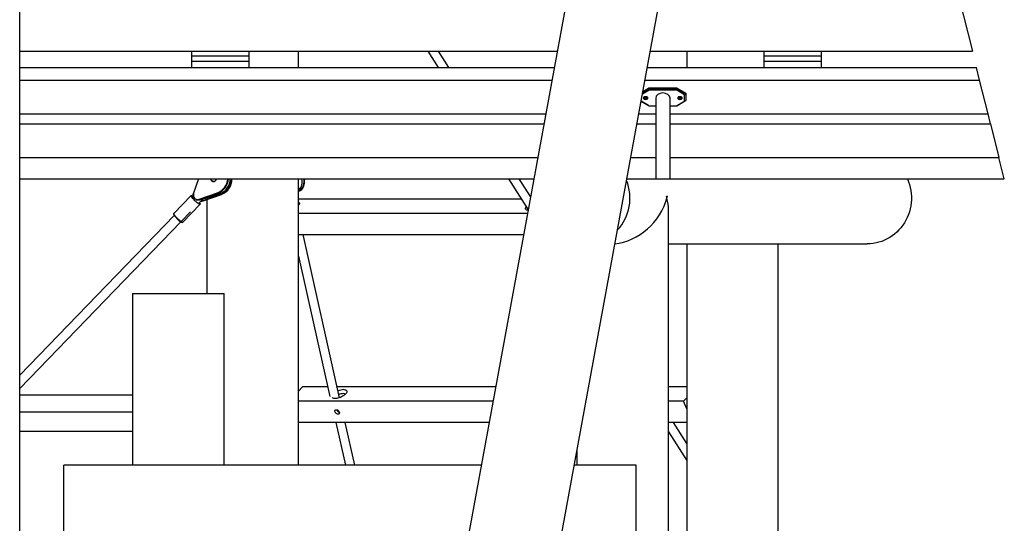
# Model space of a CAD drawing. Units: millimetres. Extents: x 240 to 50386, y -13321 to 45164.
# Drawn here: x 12964 to 14684, y 41863 to 42742 of the extents above; entities that cross this region are included whole.
import ezdxf

# ---------------------------------------------------------------- set-up
doc = ezdxf.new("R2010")
doc.units = ezdxf.units.MM

msp = doc.modelspace()

# ---------------------------------------------------------------- linework, layer by layer
at = {"color": 7, "linetype": 'Continuous'}
for p, q in [((12963.835, 41364.163), (12963.835, 43964.163)), ((14094.056, 43729.285), (13659.796, 41364.163)), ((13822.471, 41364.163), (14251.425, 43700.39)), ((14604.382, 42782.277), (14628.135, 42687.171)), ((12963.835, 42687.171), (13902.714, 42687.171)), ((13263.835, 42687.171), (13263.835, 42678.197)), ((13363.835, 42678.197), (13263.835, 42678.197)), ((13263.835, 42678.197), (13263.835, 42669.197)), ((13363.835, 42687.171), (13363.835, 42678.197)), ((13363.835, 42678.197), (13363.835, 42669.197)), ((13450.835, 42658.494), (13450.835, 42687.171)), ((13676.533, 42687.171), (13694.68, 42658.494)), ((13713.615, 42658.494), (13695.468, 42687.171)), ((14065.388, 42687.171), (14628.135, 42687.171)), ((14129.055, 42687.171), (14129.055, 42658.494)), ((14263.835, 42687.171), (14263.835, 42678.197)), ((14363.835, 42678.197), (14263.835, 42678.197)), ((14263.835, 42678.197), (14263.835, 42669.197)), ((14363.835, 42687.171), (14363.835, 42678.197)), ((14363.835, 42678.197), (14363.835, 42669.197)), ((12963.835, 42658.494), (13897.448, 42658.494)), ((13363.835, 42669.197), (13263.835, 42669.197)), ((13263.835, 42669.197), (13263.835, 42658.494)), ((13363.835, 42669.197), (13363.835, 42658.494)), ((14060.123, 42658.494), (14635.298, 42658.494)), ((14363.835, 42669.197), (14263.835, 42669.197)), ((14263.835, 42669.197), (14263.835, 42658.494)), ((14363.835, 42669.197), (14363.835, 42658.494)), ((14640.754, 42636.65), (14635.298, 42658.494)), ((12963.835, 42636.65), (13893.438, 42636.65)), ((14052.274, 42615.747), (14062.375, 42621.684)), ((14052.441, 42616.654), (14062.375, 42622.493)), ((14056.112, 42636.65), (14640.754, 42636.65)), ((14062.375, 42622.493), (14062.375, 42621.684)), ((14112.375, 42622.493), (14062.375, 42622.493)), ((14063.203, 42618.89), (14062.375, 42621.684)), ((14062.375, 42621.684), (14112.375, 42621.684)), ((14111.546, 42618.89), (14112.375, 42621.684)), ((14112.375, 42621.684), (14112.375, 42622.493)), ((14112.375, 42622.493), (14127.375, 42613.676)), ((14112.375, 42621.684), (14127.375, 42612.867)), ((14655.434, 42577.872), (14640.754, 42636.65)), ((14063.203, 42618.89), (14051.599, 42612.069)), ((14111.546, 42618.89), (14063.203, 42618.89)), ((14074.875, 42605.081), (14074.875, 42464.163)), ((14099.875, 42464.163), (14099.875, 42605.081)), ((14125.375, 42610.762), (14111.546, 42618.89)), ((14125.375, 42610.762), (14127.375, 42612.867)), ((14125.375, 42599.98), (14125.375, 42610.762)), ((14127.375, 42613.676), (14127.375, 42612.867)), ((14127.375, 42612.867), (14127.375, 42601.111)), ((14062.375, 42592.294), (14049.371, 42599.937)), ((14049.379, 42599.978), (14063.203, 42591.852)), ((14062.375, 42592.294), (14063.203, 42591.852)), ((14063.203, 42591.852), (14074.875, 42591.852)), ((14099.875, 42591.852), (14111.546, 42591.852)), ((14111.546, 42591.852), (14125.375, 42599.98)), ((14112.375, 42592.294), (14111.546, 42591.852)), ((14127.375, 42601.111), (14112.375, 42592.294)), ((14125.375, 42599.98), (14127.375, 42601.111)), ((12963.835, 42577.872), (13882.645, 42577.872)), ((14045.32, 42577.872), (14074.875, 42577.872)), ((14099.875, 42577.872), (14655.434, 42577.872)), ((14659.838, 42560.238), (14655.434, 42577.872)), ((12963.835, 42560.238), (13879.408, 42560.238)), ((14042.082, 42560.238), (14074.875, 42560.238)), ((14099.875, 42560.238), (14659.838, 42560.238)), ((14659.838, 42560.238), (14674.519, 42501.46)), ((12963.835, 42501.46), (13868.615, 42501.46)), ((14031.29, 42501.46), (14074.875, 42501.46)), ((14099.875, 42501.46), (14674.519, 42501.46)), ((14683.835, 42464.163), (14674.519, 42501.46)), ((12963.835, 42464.163), (13861.767, 42464.163)), ((13275.971, 42464.163), (13267.388, 42439.19)), ((13276.303, 42464.163), (13267.686, 42439.089)), ((13450.835, 41964.163), (13450.835, 42464.163)), ((13461.39, 42464.163), (13461.571, 42462.23)), ((13817.654, 42464.163), (13851.846, 42410.13)), ((13856.105, 42433.322), (13836.588, 42464.163)), ((14024.442, 42464.163), (14208.99, 42464.163)), ((14208.99, 42464.163), (14683.835, 42464.163)), ((13263.15, 42435.085), (13232.983, 42403.876)), ((13266.991, 42434.741), (13265.307, 42433)), ((13277.377, 42428.554), (13309.508, 42440.026)), ((13309.814, 42439.495), (13277.682, 42428.023)), ((13278.207, 42427.837), (13310.339, 42439.309)), ((13283.383, 42428.761), (13312.708, 42437.919)), ((13315.939, 42437.327), (13283.807, 42425.855)), ((13284.332, 42425.669), (13316.463, 42437.141)), ((13284.369, 42425.668), (13316.501, 42437.14)), ((13310.339, 42439.309), (13309.814, 42439.495)), ((13315.939, 42437.327), (13315.415, 42438.987)), ((13316.463, 42437.141), (13315.939, 42437.327)), ((13450.835, 42441.962), (13454.823, 42444.5)), ((13450.835, 42441.965), (13454.791, 42444.483)), ((13453.761, 42443.999), (13450.835, 42442.137)), ((13452.786, 42445.494), (13453.761, 42443.999)), ((13453.761, 42443.999), (13454.791, 42444.483)), ((13454.791, 42444.483), (13454.823, 42444.5)), ((14093.581, 42434.163), (14095.404, 42434.163)), ((13248.801, 42388.586), (13278.968, 42419.795)), ((13272.325, 42427.989), (13272.85, 42427.803)), ((13276.811, 42421.88), (13283.497, 42428.797)), ((13278.207, 42427.837), (13277.682, 42428.023)), ((13284.332, 42425.669), (13283.807, 42425.855)), ((13290.835, 42427.976), (13290.835, 42264.163)), ((13450.835, 42429.483), (13839.599, 42429.483)), ((12963.835, 42098.092), (13262.291, 42406.858)), ((13233.771, 42400.375), (12963.835, 42121.114)), ((13450.835, 42404.521), (13850.816, 42404.521)), ((14097.293, 41364.163), (14097.293, 42409.936)), ((13450.835, 42367.079), (13843.942, 42367.079)), ((13522.667, 42082.038), (13458.747, 42367.079)), ((14097.293, 42350.641), (14444.345, 42350.641)), ((14129.055, 42350.641), (14129.055, 41364.163)), ((14289.055, 41364.163), (14289.055, 42350.641)), ((13450.835, 42329.243), (13505.807, 42084.101)), ((13160.835, 42264.163), (13160.835, 41964.163)), ((13160.835, 42264.163), (13320.835, 42264.163)), ((13320.835, 41964.163), (13320.835, 42264.163)), ((13450.835, 42093.483), (13457.912, 42100.823)), ((13502.057, 42100.823), (13457.912, 42100.823)), ((13795.054, 42100.823), (13518.454, 42100.823)), ((14129.055, 42100.823), (14097.293, 42100.823)), ((12963.835, 42086.961), (13160.835, 42086.961)), ((13790.471, 42075.862), (13450.835, 42075.862)), ((14123.285, 42075.862), (14097.293, 42075.862)), ((14123.285, 42075.862), (14129.055, 42081.846)), ((14129.055, 42062.396), (14123.285, 42075.862)), ((12963.835, 42057.065), (13160.835, 42057.065)), ((13783.597, 42038.419), (13450.835, 42038.419)), ((13516.051, 42038.419), (13532.703, 41964.163)), ((13549.1, 41964.163), (13532.448, 42038.419)), ((14129.055, 42038.419), (14097.293, 42038.419)), ((14129.055, 42001.987), (14106, 42038.419)), ((12963.835, 42023.431), (13160.835, 42023.431)), ((14097.293, 42022.257), (14129.055, 41972.065)), ((13937.293, 41989.523), (13937.293, 41964.163)), ((13769.962, 41964.163), (13040.835, 41964.163)), ((13040.835, 41842.745), (13040.835, 41964.163)), ((14040.835, 41964.163), (13932.637, 41964.163)), ((14040.835, 41842.745), (14040.835, 41964.163))]:
    msp.add_line(p, q, dxfattribs=at)
at = {"color": 7, "linetype": 'Continuous', "flags": 128}
for points in [[(14053.375, 42605.371), (14053.552, 42604.678), (14054.07, 42604.046), (14054.881, 42603.533), (14055.913, 42603.182), (14057.076, 42603.026), (14058.265, 42603.079), (14059.375, 42603.335), (14060.307, 42603.772), (14060.978, 42604.351), (14061.33, 42605.021), (14061.33, 42605.721), (14060.978, 42606.391), (14060.307, 42606.97), (14059.375, 42607.407), (14058.265, 42607.663), (14057.076, 42607.715), (14055.913, 42607.56), (14054.881, 42607.209), (14054.07, 42606.695), (14053.552, 42606.064), (14053.375, 42605.371)], [(14113.375, 42605.371), (14113.552, 42604.678), (14114.07, 42604.046), (14114.881, 42603.533), (14115.913, 42603.182), (14117.076, 42603.026), (14118.265, 42603.079), (14119.375, 42603.335), (14120.307, 42603.772), (14120.978, 42604.351), (14121.33, 42605.021), (14121.33, 42605.721), (14120.978, 42606.391), (14120.307, 42606.97), (14119.375, 42607.407), (14118.265, 42607.663), (14117.076, 42607.715), (14115.913, 42607.56), (14114.881, 42607.209), (14114.07, 42606.695), (14113.552, 42606.064), (14113.375, 42605.371)], [(13306.774, 42462.502), (13305.989, 42463.231), (13305.046, 42464.163)], [(13453.761, 42443.999), (13455.406, 42445.262), (13456.856, 42446.829), (13458.092, 42448.679), (13459.096, 42450.787), (13459.855, 42453.124), (13460.358, 42455.66), (13460.6, 42458.358), (13460.576, 42461.184), (13460.287, 42464.098), (13460.278, 42464.163)], [(13454.791, 42444.483), (13456.436, 42445.745), (13457.886, 42447.312), (13459.122, 42449.162), (13460.126, 42451.27), (13460.885, 42453.608), (13461.389, 42456.143), (13461.63, 42458.842), (13461.606, 42461.668), (13461.375, 42464.163)], [(14514.508, 42464.163), (14516.512, 42459.241), (14518.194, 42454.192), (14519.548, 42449.039), (14520.566, 42443.803), (14521.244, 42438.509), (14521.58, 42433.179), (14521.571, 42427.838), (14521.219, 42422.51), (14520.523, 42417.218), (14519.488, 42411.986), (14518.119, 42406.837), (14516.42, 42401.794), (14514.4, 42396.88), (14512.068, 42392.116), (14509.435, 42387.523), (14506.511, 42383.123), (14503.31, 42378.935), (14499.846, 42374.977), (14496.135, 42371.267), (14492.193, 42367.822), (14488.037, 42364.657), (14483.687, 42361.786), (14479.162, 42359.222), (14474.482, 42356.976), (14469.667, 42355.058), (14464.739, 42353.478), (14459.721, 42352.241), (14454.634, 42351.353), (14449.501, 42350.819), (14444.345, 42350.641)], [(13267.21, 42428.803), (13266.018, 42430.144), (13264.988, 42431.398), (13264.153, 42432.525), (13263.541, 42433.488), (13263.169, 42434.257), (13263.052, 42434.807), (13263.192, 42435.121), (13263.585, 42435.187), (13264.218, 42435.004), (13265.07, 42434.579), (13266.116, 42433.923), (13266.167, 42433.889)], [(13277.682, 42428.023), (13276.021, 42427.616), (13274.332, 42427.566), (13272.682, 42427.872), (13271.139, 42428.524), (13269.765, 42429.496), (13268.614, 42430.747), (13267.732, 42432.229), (13267.155, 42433.881), (13266.907, 42435.637), (13266.997, 42437.426), (13267.422, 42439.178)], [(13267.686, 42439.089), (13267.262, 42437.267), (13267.221, 42435.409), (13267.566, 42433.605), (13268.279, 42431.944), (13269.326, 42430.506), (13270.656, 42429.361), (13272.204, 42428.563), (13273.895, 42428.153), (13275.648, 42428.15), (13277.377, 42428.554)], [(13267.388, 42439.19), (13267.396, 42439.187), (13267.422, 42439.178)], [(13312.705, 42437.918), (13312.689, 42437.913), (13312.13, 42437.948)], [(13316.463, 42437.141), (13316.495, 42437.138), (13316.501, 42437.14)], [(13277.671, 42422.769), (13278.301, 42421.851), (13278.795, 42420.981), (13279.04, 42420.319), (13279.029, 42419.885), (13278.761, 42419.695), (13278.246, 42419.753), (13277.501, 42420.059), (13276.548, 42420.601), (13275.418, 42421.364), (13274.149, 42422.322), (13272.78, 42423.444), (13271.356, 42424.695), (13269.922, 42426.034), (13268.525, 42427.418), (13267.21, 42428.803)], [(13283.807, 42425.855), (13283.271, 42427.551), (13283.001, 42428.283)], [(13284.369, 42425.668), (13284.363, 42425.666), (13284.332, 42425.669)], [(13450.835, 42423.962), (13451.62, 42423.393), (13452.195, 42422.603), (13452.438, 42421.667), (13452.342, 42420.611), (13451.909, 42419.461), (13451.153, 42418.248), (13450.835, 42417.839)], [(13851.698, 42409.322), (13851.209, 42409.393), (13849.886, 42409.741), (13848.843, 42410.277), (13848.107, 42410.987), (13847.697, 42411.852), (13847.624, 42412.852), (13847.889, 42413.958), (13848.485, 42415.144), (13848.58, 42415.292)], [(13232.976, 42403.82), (13232.704, 42403.433), (13232.613, 42402.921), (13232.677, 42402.419), (13232.915, 42401.762), (13233.226, 42401.196)], [(13232.983, 42403.876), (13232.896, 42403.699), (13232.949, 42403.207), (13233.257, 42402.491), (13233.811, 42401.573), (13234.593, 42400.484), (13235.577, 42399.258), (13236.731, 42397.934), (13238.02, 42396.556), (13239.401, 42395.168), (13240.829, 42393.814), (13242.26, 42392.537), (13243.647, 42391.379), (13244.945, 42390.377), (13246.113, 42389.563), (13247.113, 42388.963), (13247.914, 42388.597)], [(13247.914, 42388.597), (13248.488, 42388.477), (13248.801, 42388.586)], [(13529.971, 42096.108), (13531.594, 42096.008), (13532.981, 42095.708), (13534.097, 42095.219), (13534.912, 42094.551), (13535.404, 42093.722), (13535.563, 42092.754), (13535.382, 42091.671), (13534.867, 42090.503), (13534.032, 42089.278), (13532.897, 42088.03), (13531.493, 42086.789), (13529.855, 42085.589), (13528.027, 42084.459), (13526.055, 42083.431), (13523.99, 42082.53), (13521.886, 42081.779), (13519.798, 42081.198), (13517.779, 42080.802), (13515.883, 42080.602), (13514.157, 42080.602), (13512.646, 42080.802), (13511.391, 42081.198), (13510.423, 42081.779), (13509.767, 42082.53), (13509.759, 42082.542)], [(13522.11, 42057.14), (13522.432, 42056.074), (13522.461, 42055.087), (13522.193, 42054.252), (13521.649, 42053.631), (13520.87, 42053.271), (13519.913, 42053.197), (13518.849, 42053.416), (13517.757, 42053.912), (13516.718, 42054.646), (13515.809, 42055.566), (13515.097, 42056.602), (13514.636, 42057.679), (13514.459, 42058.715), (13514.58, 42059.635), (13514.99, 42060.369), (13515.657, 42060.864), (13516.534, 42061.083), (13517.554, 42061.01), (13518.642, 42060.65), (13519.718, 42060.029), (13520.701, 42059.194), (13521.519, 42058.207), (13522.11, 42057.14)], [(13519.372, 42060.258), (13518.987, 42060.15), (13518.687, 42059.834), (13518.599, 42059.362), (13518.736, 42058.805), (13519.076, 42058.247), (13519.569, 42057.775), (13520.14, 42057.459), (13520.7, 42057.348), (13521.166, 42057.459), (13521.465, 42057.775), (13521.554, 42058.154)]]:
    msp.add_lwpolyline(points, dxfattribs=at)
at = {"color": 7, "linetype": 'Continuous'}
for centre, radius, start, end in [((14057.375, 42610.911), 5.519, 231.625738, 308.374262), ((14117.375, 42610.911), 5.519, 231.625738, 308.374262), ((13302.775, 42464.587), 5.345, 184.556588, 222.070491), ((13302.937, 42464.556), 4.864, 184.645164, 222.048627), ((13302.457, 42464.737), 5.219, 225.632601, 353.683598), ((13302.627, 42464.734), 4.765, 226.138404, 353.109697), ((13339.229, 42497.965), 48.322, 224.387898, 227.600377), ((13299.683, 42465.932), 27.706, 290.770457, 356.338021), ((13299.903, 42465.816), 28.125, 290.632698, 356.628767), ((13300.426, 42465.634), 28.13, 290.634607, 357.000855), ((13304.337, 42463.971), 27.364, 287.805063, 0.401337), ((13305.906, 42463.753), 28.267, 290.78961, 0.829408), ((13306.429, 42463.57), 28.269, 290.790806, 1.201599), ((13452.154, 42451.115), 3.527, 291.632753, 341.056387), ((13432.636, 42459.191), 24.703, 338.017788, 11.611003), ((13947.919, 42430.663), 81.984, 317.18762, 22.004012), ((13263.679, 42427.713), 12.061, 70.595773, 72.089292), ((13310.399, 42440.185), 0.905, 190.118461, 229.710441), ((13314.118, 42441.736), 4.277, 213.356161, 242.305504), ((13437.614, 42457.555), 19.455, 312.808483, 335.407856), ((13450.979, 42452.868), 5.607, 268.526413, 296.195415), ((13275.481, 42435.309), 7.954, 250.686134, 290.044047), ((13278.268, 42428.714), 0.905, 190.118461, 229.710441), ((13281.596, 42433.221), 8.032, 259.548835, 289.912786), ((13281.065, 42433.436), 8.061, 264.061566, 289.880239), ((13269.753, 42425.942), 44.103, 214.476457, 236.285393), ((13249.384, 42394.933), 7.023, 235.76748, 249.646897), ((13247.679, 42389.79), 1.619, 242.902265, 312.859323), ((13530.839, 42070.187), 25.935, 91.918683, 114.613727), ((13529.889, 42071.279), 17.913, 92.589869, 117.825696), ((13529.669, 42085.728), 3.496, 34.868968, 99.718685)]:
    msp.add_arc(centre, radius, start, end, dxfattribs=at)
for centre, major_axis, ratio, start_param, end_param in [((14087.375, 42605.081), (12.5, 0), 0.72654253, 0, 3.14159265), ((14017.293, 42430.641), (63.468, -63.468), 0.76732699, 0.91629786, 0.96032904), ((14017.293, 42430.641), (63.468, 63.468), 0.76732699, 5.36688745, 5.41091863), ((13279.164, 42435.825), (-4.325, 7.015), 0.2355166, 2.62278109, 3.08156595), ((14017.293, 42430.641), (63.468, 63.468), 0.76732699, 3.88661681, 5.36688745), ((14017.293, 42430.641), (63.468, -63.468), 0.76732699, 0.65449847, 0.91629786)]:
    msp.add_ellipse(centre, major_axis=major_axis, ratio=ratio, start_param=start_param, end_param=end_param, dxfattribs=at)

doc.saveas('drawing.dxf')
